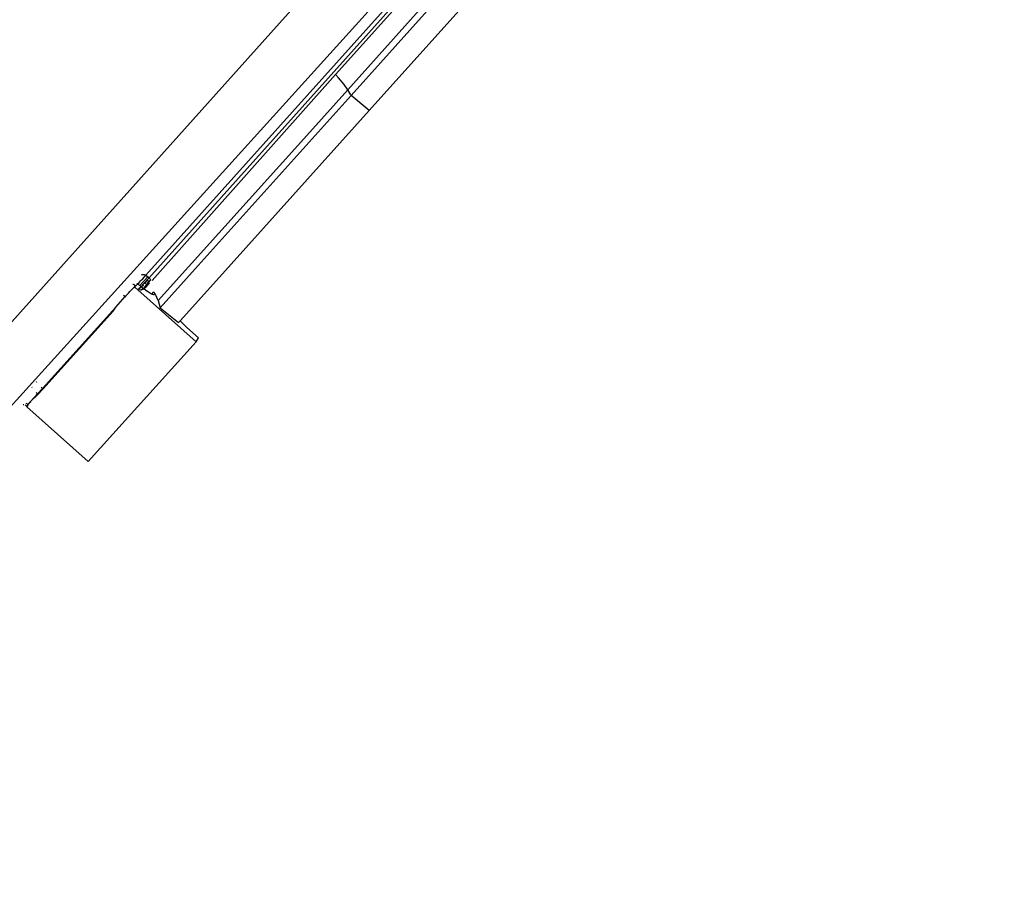
# Model space of a CAD drawing. Units: millimetres. Extents: x 3054 to 14025, y 587 to 8237.
# Drawn here: x 11260 to 11320, y 2338 to 2392 of the extents above; entities that cross this region are included whole.
import ezdxf

# ---------------------------------------------------------------- set-up
doc = ezdxf.new("R2010")
doc.units = ezdxf.units.MM

msp = doc.modelspace()

# ---------------------------------------------------------------- linework, layer by layer
for p, q in [((11227.758, 2338.071), (11336.466, 2459.24)), ((11339.522, 2456.376), (11267.73, 2376.354)), ((11267.916, 2376.188), (11339.708, 2456.209)), ((11329.146, 2444.139), (11279.291, 2388.569)), ((11329.888, 2443.221), (11280.033, 2387.65)), ((11280.238, 2387.303), (11330.094, 2442.874)), ((11331.19, 2441.946), (11281.334, 2386.376)), ((11302.775, 2416.141), (11244.009, 2351.285)), ((11279.291, 2388.569), (11268.113, 2376.045)), ((11279.466, 2388.379), (11279.291, 2388.569)), ((11279.814, 2387.962), (11279.466, 2388.379)), ((11280.033, 2387.65), (11279.814, 2387.962)), ((11280.033, 2387.65), (11277.713, 2385.067)), ((11280.217, 2387.34), (11280.033, 2387.65)), ((11270.921, 2376.943), (11280.238, 2387.303)), ((11281.334, 2386.376), (11280.238, 2387.303)), ((11272.036, 2376.037), (11281.334, 2386.376)), ((11277.713, 2385.067), (11268.477, 2374.809)), ((11270.921, 2376.943), (11268.604, 2374.375)), ((11267.295, 2375.882), (11267.368, 2375.959)), ((11267.368, 2375.959), (11267.393, 2376.014)), ((11267.844, 2376.253), (11267.371, 2375.725)), ((11267.393, 2376.014), (11267.45, 2376.047)), ((11267.45, 2376.047), (11267.539, 2376.144)), ((11267.475, 2376.385), (11267.521, 2376.396)), ((11267.521, 2376.396), (11267.575, 2376.401)), ((11267.539, 2376.144), (11267.633, 2376.247)), ((11267.575, 2376.401), (11267.623, 2376.399)), ((11267.623, 2376.399), (11267.665, 2376.39)), ((11267.701, 2376.375), (11267.633, 2376.247)), ((11267.633, 2376.247), (11267.73, 2376.354)), ((11267.726, 2375.978), (11267.637, 2375.881)), ((11267.665, 2376.39), (11267.701, 2376.375)), ((11267.726, 2375.978), (11267.699, 2375.853)), ((11267.701, 2376.375), (11267.73, 2376.354)), ((11267.819, 2376.081), (11267.726, 2375.978)), ((11267.73, 2376.354), (11267.844, 2376.253)), ((11267.802, 2375.804), (11267.909, 2375.995)), ((11267.916, 2376.188), (11267.819, 2376.081)), ((11267.819, 2376.081), (11267.86, 2376.03)), ((11267.844, 2376.253), (11267.916, 2376.188)), ((11267.848, 2375.797), (11267.953, 2375.969)), ((11267.86, 2376.03), (11267.909, 2375.995)), ((11267.909, 2375.995), (11268.04, 2376.086)), ((11267.909, 2375.995), (11267.953, 2375.969)), ((11267.916, 2376.188), (11267.946, 2376.162)), ((11267.946, 2376.162), (11267.974, 2376.138)), ((11267.974, 2376.138), (11268.002, 2376.115)), ((11268.002, 2376.115), (11268.04, 2376.086)), ((11269.824, 2373.584), (11272.036, 2376.037)), ((11266.67, 2375.269), (11266.759, 2375.365)), ((11266.759, 2375.365), (11266.842, 2375.453)), ((11266.842, 2375.453), (11266.915, 2375.531)), ((11266.915, 2375.531), (11266.978, 2375.596)), ((11266.974, 2375.796), (11266.943, 2375.792)), ((11267.013, 2375.767), (11266.974, 2375.796)), ((11266.978, 2375.596), (11267.03, 2375.648)), ((11266.978, 2375.596), (11267.062, 2375.625)), ((11267.043, 2375.759), (11267.013, 2375.767)), ((11267.03, 2375.648), (11267.069, 2375.685)), ((11267.094, 2375.706), (11267.043, 2375.759)), ((11267.069, 2375.685), (11267.062, 2375.625)), ((11267.062, 2375.625), (11270.792, 2372.299)), ((11267.069, 2375.685), (11267.094, 2375.706)), ((11267.094, 2375.706), (11267.141, 2375.728)), ((11267.141, 2375.728), (11267.18, 2375.765)), ((11267.18, 2375.765), (11267.231, 2375.816)), ((11267.231, 2375.816), (11267.213, 2375.866)), ((11267.231, 2375.816), (11267.295, 2375.882)), ((11267.371, 2375.725), (11267.231, 2375.816)), ((11267.327, 2375.561), (11267.302, 2375.54)), ((11267.345, 2375.498), (11267.302, 2375.54)), ((11267.374, 2375.519), (11267.302, 2375.54)), ((11267.366, 2375.598), (11267.327, 2375.561)), ((11267.374, 2375.519), (11267.327, 2375.561)), ((11267.345, 2375.498), (11267.406, 2375.476)), ((11267.418, 2375.65), (11267.366, 2375.598)), ((11267.447, 2375.588), (11267.366, 2375.598)), ((11267.425, 2375.677), (11267.371, 2375.725)), ((11267.406, 2375.476), (11267.472, 2375.477)), ((11267.462, 2375.645), (11267.418, 2375.65)), ((11267.462, 2375.645), (11267.425, 2375.677)), ((11267.462, 2375.645), (11267.447, 2375.588)), ((11267.481, 2375.715), (11267.462, 2375.645)), ((11267.577, 2375.547), (11267.462, 2375.645)), ((11267.472, 2375.477), (11267.481, 2375.509)), ((11267.511, 2375.482), (11267.472, 2375.477)), ((11267.554, 2375.793), (11267.481, 2375.715)), ((11267.481, 2375.715), (11267.557, 2375.703)), ((11267.481, 2375.509), (11267.511, 2375.482)), ((11267.528, 2375.528), (11267.511, 2375.482)), ((11267.548, 2375.493), (11267.511, 2375.482)), ((11267.548, 2375.493), (11267.528, 2375.528)), ((11267.548, 2375.493), (11267.577, 2375.547)), ((11267.583, 2375.51), (11267.548, 2375.493)), ((11267.637, 2375.881), (11267.554, 2375.793)), ((11267.554, 2375.793), (11267.557, 2375.703)), ((11267.577, 2375.547), (11267.626, 2375.599)), ((11267.594, 2375.57), (11267.577, 2375.547)), ((11267.577, 2375.547), (11267.583, 2375.51)), ((11267.616, 2375.532), (11267.577, 2375.547)), ((11267.583, 2375.51), (11267.594, 2375.57)), ((11267.616, 2375.532), (11267.583, 2375.51)), ((11267.626, 2375.599), (11267.594, 2375.57)), ((11267.644, 2375.559), (11267.616, 2375.532)), ((11267.737, 2375.42), (11267.616, 2375.532)), ((11267.657, 2375.629), (11267.626, 2375.599)), ((11267.644, 2375.559), (11267.626, 2375.599)), ((11267.637, 2375.881), (11267.699, 2375.853)), ((11267.644, 2375.559), (11267.678, 2375.587)), ((11267.657, 2375.629), (11267.693, 2375.675)), ((11267.676, 2375.651), (11267.657, 2375.629)), ((11267.693, 2375.675), (11267.676, 2375.651)), ((11267.678, 2375.587), (11267.722, 2375.624)), ((11267.693, 2375.675), (11267.802, 2375.804)), ((11267.722, 2375.624), (11267.769, 2375.68)), ((11267.723, 2375.664), (11267.722, 2375.624)), ((11267.723, 2375.664), (11267.769, 2375.68)), ((11267.883, 2375.317), (11267.737, 2375.42)), ((11267.825, 2375.732), (11267.769, 2375.68)), ((11267.802, 2375.804), (11267.848, 2375.797)), ((11267.848, 2375.797), (11267.825, 2375.732)), ((11267.848, 2375.797), (11267.885, 2375.804)), ((11268.013, 2375.236), (11267.883, 2375.317)), ((11267.96, 2375.877), (11267.885, 2375.804)), ((11268.089, 2375.198), (11268.221, 2375.344)), ((11268.221, 2375.344), (11268.266, 2375.256)), ((11265.902, 2374.414), (11266.48, 2375.058)), ((11266.369, 2375.153), (11266.421, 2375.11)), ((11266.421, 2375.11), (11266.48, 2375.058)), ((11266.48, 2375.058), (11266.577, 2375.166)), ((11266.519, 2375.023), (11266.48, 2375.058)), ((11266.577, 2375.166), (11266.67, 2375.269)), ((11268.089, 2375.198), (11268.013, 2375.236)), ((11268.122, 2375.181), (11268.089, 2375.198)), ((11268.204, 2375.156), (11268.122, 2375.181)), ((11268.257, 2375.16), (11268.204, 2375.156)), ((11268.278, 2375.194), (11268.257, 2375.16)), ((11268.266, 2375.256), (11268.278, 2375.194)), ((11268.292, 2375.222), (11268.266, 2375.256)), ((11268.354, 2375.107), (11268.292, 2375.222)), ((11268.405, 2375), (11268.354, 2375.107)), ((11268.447, 2374.9), (11268.405, 2375)), ((11268.477, 2374.809), (11268.447, 2374.9)), ((11268.477, 2374.809), (11268.604, 2374.375)), ((11265.902, 2374.414), (11261.426, 2369.466)), ((11265.74, 2374.161), (11261.46, 2369.428)), ((11265.74, 2374.161), (11265.902, 2374.414)), ((11268.604, 2374.375), (11269.724, 2373.474)), ((11269.724, 2373.474), (11269.824, 2373.584)), ((11269.876, 2373.525), (11269.824, 2373.584)), ((11269.958, 2373.437), (11269.876, 2373.525)), ((11270.046, 2373.348), (11269.958, 2373.437)), ((11270.139, 2373.259), (11270.046, 2373.348)), ((11270.236, 2373.171), (11270.139, 2373.259)), ((11270.943, 2372.54), (11270.236, 2373.171)), ((11270.792, 2372.299), (11270.943, 2372.54)), ((11270.792, 2372.299), (11264.208, 2365.018)), ((11260.809, 2369.53), (11260.789, 2369.554)), ((11261.087, 2369.838), (11261.065, 2369.86)), ((11261.123, 2369.13), (11261.426, 2369.466)), ((11261.153, 2369.09), (11261.46, 2369.428)), ((11261.352, 2369.549), (11261.426, 2369.466)), ((11261.426, 2369.466), (11261.46, 2369.428)), ((11260.68, 2368.642), (11261.123, 2369.13)), ((11260.68, 2368.642), (11261.153, 2369.09)), ((11261.123, 2369.13), (11261.05, 2369.225)), ((11261.153, 2369.09), (11261.123, 2369.13)), ((11260.263, 2368.498), (11260.289, 2368.495)), ((11260.372, 2368.469), (11260.439, 2368.433)), ((11260.439, 2368.433), (11260.497, 2368.39)), ((11260.474, 2368.53), (11260.442, 2368.547)), ((11260.537, 2368.482), (11260.474, 2368.53)), ((11260.477, 2368.344), (11260.497, 2368.39)), ((11264.208, 2365.018), (11260.477, 2368.344)), ((11260.545, 2368.443), (11260.497, 2368.39)), ((11260.68, 2368.642), (11260.537, 2368.482)), ((11260.573, 2368.45), (11260.537, 2368.482)), ((11260.545, 2368.443), (11260.537, 2368.482)), ((11260.68, 2368.642), (11260.718, 2368.609))]:
    msp.add_line(p, q)

doc.saveas('drawing.dxf')
